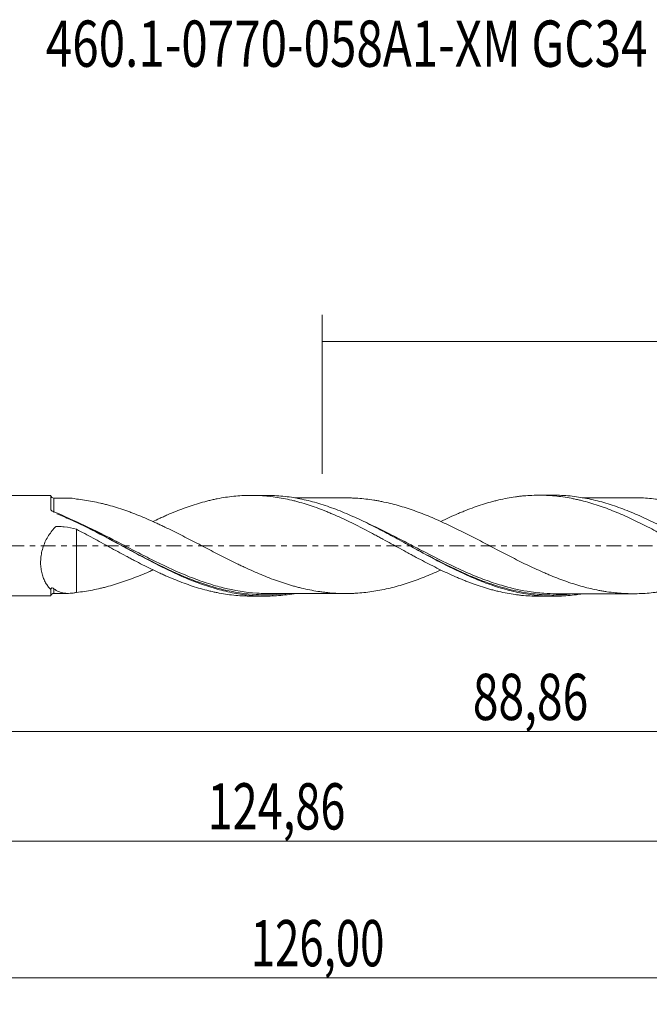
# Model space of a CAD drawing. Units: millimetres. Extents: x -51 to 107, y -35 to 40.
# Drawn here: x 4 to 52, y -35 to 40 of the extents above; entities that cross this region are included whole.
import ezdxf

# ---------------------------------------------------------------- set-up
doc = ezdxf.new("R2010")
doc.units = ezdxf.units.MM
doc.linetypes.add('CENTER', pattern=[47.5, 22, -8.5, 8.5, -8.5])
for name, color, linetype in [('1', 4, 'CONTINUOUS'), ('SK2', 7, 'CONTINUOUS'), ('SK4', 2, 'CENTER'), ('SK6', 5, 'CONTINUOUS')]:
    doc.layers.add(name, color=color, linetype=linetype)
doc.styles.add('iso_b_vert', font='simplex.shx')
doc.dimstyles.get("Standard").update_dxf_attribs({"dimtxt": 0.18, "dimasz": 0.18, "dimexe": 0.18, "dimexo": 0.0625, "dimgap": 0.09, "dimtad": 1, "dimzin": 0, "dimdsep": 52, "dimtxsty": 'Standard', "dimcen": 0.09, "dimadec": 0, "dimazin": 0, "dimtfac": 1, "dimtdec": 4, "dimtofl": 0, "dimtmove": 0, "dimatfit": 3, "dimfxl": 1, "dimtolj": 1, "dimtzin": 0, "dimarcsym": 0})

# ---------------------------------------------------------------- blocks, each defined once
blk = doc.blocks.new('DimnDraft3D1')
at = {"layer": 'SK2', "lineweight": 13}
for p, q in [((0, -1.5875), (0, -16.063398)), ((88.8626, -5.4375), (88.8626, -16.063398)), ((0, -14.063398), (88.8626, -14.063398))]:
    blk.add_line(p, q, dxfattribs=at)
for points in [[(0, -14.063398), (3.499998, -13.602615), (3.500002, -14.524182), (0, -14.063398)], [(88.8626, -14.063398), (85.362602, -14.524182), (85.362598, -13.602615), (88.8626, -14.063398)]]:
    blk.add_solid(points, dxfattribs=at)
at = {"layer": 'SK2', "lineweight": 13, "insert": (38.663975, -13.188398), "char_height": 3.5, "attachment_point": 7, "line_spacing_factor": 1.084337, "style": 'iso_b_vert'}
blk.add_mtext('\\W0.7317;88,86', dxfattribs=at)
blk = doc.blocks.new('DimnDraft3D2')
at = {"layer": 'SK2', "lineweight": 13}
for p, q in [((90, -1.5875), (90, -34.692985)), ((-36, -5.5875), (-36, -34.692985)), ((-36, -32.692985), (90, -32.692985))]:
    blk.add_line(p, q, dxfattribs=at)
for points in [[(-36, -32.692985), (-32.500002, -32.232202), (-32.499998, -33.153769), (-36, -32.692985)], [(90, -32.692985), (86.500002, -33.153769), (86.499998, -32.232202), (90, -32.692985)]]:
    blk.add_solid(points, dxfattribs=at)
at = {"layer": 'SK2', "lineweight": 13, "insert": (21.884821, -31.817985), "char_height": 3.5, "attachment_point": 7, "line_spacing_factor": 1.084337, "style": 'iso_b_vert'}
blk.add_mtext('\\W0.6930;126,00', dxfattribs=at)
blk = doc.blocks.new('DimnDraft3D3')
at = {"layer": 'SK2', "lineweight": 13}
for p, q in [((27.27, 5.4375), (27.27, 17.459119)), ((90, 1.5875), (90, 17.459119)), ((27.27, 15.459119), (90, 15.459119))]:
    blk.add_line(p, q, dxfattribs=at)
for points in [[(27.27, 15.459119), (30.769998, 15.919903), (30.770002, 14.998335), (27.27, 15.459119)], [(90, 15.459119), (86.500002, 14.998335), (86.499998, 15.919903), (90, 15.459119)]]:
    blk.add_solid(points, dxfattribs=at)
at = {"layer": 'SK2', "lineweight": 13, "insert": (54.186316, 16.334119), "char_height": 3.5, "attachment_point": 7, "line_spacing_factor": 1.084337, "style": 'iso_b_vert'}
blk.add_mtext('\\W0.7317;62,73', dxfattribs=at)
blk = doc.blocks.new('DimnDraft3D5')
at = {"layer": 'SK2', "lineweight": 13}
for p, q in [((-36, -5.5875), (-36, -24.343428)), ((88.8626, -5.4375), (88.8626, -24.343428)), ((-36, -22.343428), (88.8626, -22.343428))]:
    blk.add_line(p, q, dxfattribs=at)
for points in [[(-36, -22.343428), (-32.500002, -21.882645), (-32.499998, -22.804212), (-36, -22.343428)], [(88.8626, -22.343428), (85.362602, -22.804212), (85.362598, -21.882645), (88.8626, -22.343428)]]:
    blk.add_solid(points, dxfattribs=at)
at = {"layer": 'SK2', "lineweight": 13, "insert": (18.619987, -21.468428), "char_height": 3.5, "attachment_point": 7, "line_spacing_factor": 1.084337, "style": 'iso_b_vert'}
blk.add_mtext('\\W0.7145;124,86', dxfattribs=at)

msp = doc.modelspace()

# ---------------------------------------------------------------- linework, layer by layer
at = {"layer": '1', "lineweight": 18}
for p, q in [((6.7607, 3.7988), (0.1001, 3.7946)), ((23.02, 3.8089), (21.8957, 3.8082)), ((44.7702, 3.8225), (43.6523, 3.8218)), ((0.1001, -3.7946), (6.7607, -3.7988)), ((21.8957, -3.8082), (23.0204, -3.8089)), ((43.6523, -3.8218), (44.7698, -3.8225))]:
    msp.add_line(p, q, dxfattribs=at)
for centre, start_param, end_param in [((7.004, 3.8561), -2.9071255, -1.5635135), ((7.004, -3.8561), 1.5785237, 2.9069886)]:
    msp.add_ellipse(centre, major_axis=(0.25, 0), ratio=0.999999, start_param=start_param, end_param=end_param, dxfattribs=at)
for points, knots in [([(6.7607, 2.7468), (6.7607, 2.8877), (6.7607, 3.0172), (6.7607, 3.2463), (6.7607, 3.3468), (6.7607, 3.4765), (6.7607, 3.5162), (6.7607, 3.5884), (6.7607, 3.6208), (6.7607, 3.7054), (6.7607, 3.7458), (6.7607, 3.7827), (6.7607, 3.791), (6.7607, 3.7976), (6.7607, 3.7987), (6.7607, 3.7987)], [0, 0, 0, 0, 0.2100082, 0.2100082, 0.4200163, 0.4200163, 0.5250204, 0.5250204, 0.6300245, 0.6300245, 0.8400327, 0.8400327, 0.9450368, 0.9450368, 1, 1, 1, 1]), ([(14.5006, 1.831), (14.6569, 1.9059), (14.8127, 1.9796), (15.0717, 2.101), (15.1752, 2.1491), (15.3827, 2.243), (15.4865, 2.2889), (15.7981, 2.4239), (16.0062, 2.5102), (16.422, 2.6764), (16.63, 2.7562), (17.0456, 2.9092), (17.2528, 2.9831), (17.6696, 3.1208), (17.8791, 3.185), (18.2993, 3.305), (18.5105, 3.3609), (18.8254, 3.4375), (18.9301, 3.4619), (19.139, 3.5085), (19.243, 3.5308), (19.555, 3.5934), (19.7632, 3.6298), (20.3878, 3.7237), (20.8037, 3.7665), (21.3213, 3.7951), (21.4246, 3.7995), (21.6318, 3.8058), (21.7356, 3.8076), (22.0476, 3.8091), (22.2563, 3.805), (22.6744, 3.7866), (22.8839, 3.7722), (23.3036, 3.7328), (23.5133, 3.7074), (24.1412, 3.6171), (24.5593, 3.5383), (25.0791, 3.4161), (25.183, 3.3905), (25.3903, 3.3367), (25.4937, 3.3084), (25.8039, 3.2204), (26.0113, 3.1579), (26.6347, 2.9588), (27.0517, 2.8104), (27.5728, 2.6022), (27.6768, 2.5592), (27.8858, 2.472), (27.9906, 2.4276), (28.3058, 2.2924), (28.5168, 2.1995), (28.9373, 2.0079), (29.1473, 1.9093), (29.5665, 1.706), (29.7751, 1.6001), (30.4036, 1.2798), (30.8263, 1.061), (31.3513, 0.7799), (31.4562, 0.7233), (31.6657, 0.6092), (31.7701, 0.5514), (32.0835, 0.3778), (32.2932, 0.2626), (32.7135, 0.0327), (32.9243, -0.0825), (33.3451, -0.3127), (33.5547, -0.4273), (33.8674, -0.5995), (33.9712, -0.6572), (34.1791, -0.7709), (34.2831, -0.8271), (34.5952, -0.9943), (34.8033, -1.1036), (35.219, -1.3194), (35.4267, -1.4257), (35.8415, -1.6354), (36.0479, -1.7398), (36.6702, -2.0425), (37.0881, -2.2313), (37.6122, -2.4548), (37.7171, -2.4989), (37.9271, -2.5857), (38.0319, -2.6286), (38.3456, -2.7542), (38.5546, -2.833), (39.1812, -3.0561), (39.5977, -3.1877), (40.1153, -3.3324), (40.2184, -3.3605), (40.4253, -3.4139), (40.5288, -3.4394), (40.8399, -3.5119), (41.0478, -3.5553), (41.464, -3.6328), (41.6723, -3.6668), (41.985, -3.7107), (42.0893, -3.7242), (42.2977, -3.7487), (42.4019, -3.7597), (42.7159, -3.7885), (42.9268, -3.8024), (43.3113, -3.8182), (43.4854, -3.8218), (43.6592, -3.8218)], [0, 0, 0, 0, 0.0160585, 0.0160585, 0.0267927, 0.0267927, 0.037527, 0.037527, 0.0589954, 0.0589954, 0.0804638, 0.0804638, 0.1019323, 0.1019323, 0.1234007, 0.1234007, 0.1448691, 0.1448691, 0.1556034, 0.1556034, 0.1663376, 0.1663376, 0.187806, 0.187806, 0.2307429, 0.2307429, 0.2414771, 0.2414771, 0.2522113, 0.2522113, 0.2736798, 0.2736798, 0.2951482, 0.2951482, 0.3166167, 0.3166167, 0.3595535, 0.3595535, 0.3702877, 0.3702877, 0.381022, 0.381022, 0.4024904, 0.4024904, 0.4454273, 0.4454273, 0.4561615, 0.4561615, 0.4668957, 0.4668957, 0.4883642, 0.4883642, 0.5098326, 0.5098326, 0.531301, 0.531301, 0.5742379, 0.5742379, 0.5849721, 0.5849721, 0.5957063, 0.5957063, 0.6171748, 0.6171748, 0.6386432, 0.6386432, 0.6601117, 0.6601117, 0.6708459, 0.6708459, 0.6815801, 0.6815801, 0.7030485, 0.7030485, 0.724517, 0.724517, 0.7459854, 0.7459854, 0.7889223, 0.7889223, 0.7996565, 0.7996565, 0.8103907, 0.8103907, 0.8318592, 0.8318592, 0.874796, 0.874796, 0.8855303, 0.8855303, 0.8962645, 0.8962645, 0.9177329, 0.9177329, 0.9392014, 0.9392014, 0.9499356, 0.9499356, 0.9606698, 0.9606698, 0.9821382, 0.9821382, 1, 1, 1, 1]), ([(46.9487, -3.6361), (46.7968, -3.662), (46.6449, -3.6852), (46.2801, -3.7346), (46.0672, -3.7582), (45.6406, -3.7947), (45.4271, -3.8075), (44.365, -3.8445), (43.5251, -3.7875), (42.2607, -3.5794), (41.8384, -3.4897), (41.2015, -3.3255), (40.9883, -3.2657), (40.5614, -3.137), (40.3484, -3.0682), (39.7097, -2.8492), (39.2844, -2.6865), (38.6451, -2.4203), (38.4315, -2.3278), (38.0049, -2.1368), (37.7919, -2.0383), (37.1533, -1.7345), (36.728, -1.5213), (36.0881, -1.1894), (35.8744, -1.0767), (35.4481, -0.8493), (35.2352, -0.7343), (34.5966, -0.3869), (34.1711, -0.1519), (33.3171, 0.3186), (32.8911, 0.5528), (32.0397, 1.0119), (31.6135, 1.2372), (30.7595, 1.6718), (30.3339, 1.8801), (29.6953, 2.175), (29.4823, 2.2703), (29.0559, 2.4545), (28.8421, 2.5434), (28.202, 2.7983), (27.7766, 2.9528), (27.1377, 3.1585), (26.9247, 3.2227), (26.4978, 3.3419), (26.2841, 3.3969), (25.6445, 3.5467), (25.219, 3.6267), (24.3668, 3.7449), (23.9391, 3.7832), (23.3509, 3.8058), (23.189, 3.8089), (23.0272, 3.8089)], [0, 0, 0, 0, 0.0190534, 0.0190534, 0.0457385, 0.0457385, 0.0724237, 0.0724237, 0.1791644, 0.1791644, 0.2325347, 0.2325347, 0.2592199, 0.2592199, 0.2859051, 0.2859051, 0.3392754, 0.3392754, 0.3659606, 0.3659606, 0.3926458, 0.3926458, 0.4460161, 0.4460161, 0.4727013, 0.4727013, 0.4993865, 0.4993865, 0.5527568, 0.5527568, 0.6061272, 0.6061272, 0.6594975, 0.6594975, 0.7128679, 0.7128679, 0.739553, 0.739553, 0.7662382, 0.7662382, 0.8196086, 0.8196086, 0.8462937, 0.8462937, 0.8729789, 0.8729789, 0.9263493, 0.9263493, 0.9797196, 0.9797196, 1, 1, 1, 1]), ([(36.2504, 1.8383), (36.252, 1.8391), (36.2537, 1.8399), (36.6702, 2.0425), (37.0881, 2.2313), (37.6122, 2.4548), (37.7171, 2.4989), (37.9271, 2.5857), (38.0319, 2.6286), (38.3456, 2.7542), (38.5546, 2.833), (39.1812, 3.0561), (39.5977, 3.1877), (40.1153, 3.3324), (40.2184, 3.3605), (40.4253, 3.4139), (40.5288, 3.4394), (40.8399, 3.5119), (41.0478, 3.5553), (41.464, 3.6328), (41.6723, 3.6668), (41.985, 3.7107), (42.0893, 3.7242), (42.2977, 3.7487), (42.4019, 3.7597), (42.7159, 3.7885), (42.9268, 3.8024), (43.3465, 3.8197), (43.5558, 3.8231), (43.973, 3.8197), (44.1808, 3.8128), (44.5947, 3.7884), (44.802, 3.7711), (45.4248, 3.7047), (45.8406, 3.641), (46.3594, 3.5355), (46.4629, 3.5129), (46.6705, 3.4656), (46.7746, 3.4408), (47.0875, 3.3631), (47.2972, 3.3071), (47.7177, 3.1855), (47.9283, 3.1201), (48.2422, 3.0157), (48.3466, 2.9798), (48.5547, 2.9057), (48.6584, 2.8673), (49.1778, 2.6728), (49.594, 2.5055), (50.2164, 2.2338), (50.4237, 2.1399), (50.8368, 1.9437), (51.0441, 1.8437), (51.6684, 1.538), (52.087, 1.326), (52.6116, 1.0469), (52.7162, 0.9901), (52.9253, 0.8767), (53.0297, 0.82), (53.3431, 0.65), (53.5519, 0.5369), (53.9687, 0.3097), (54.1766, 0.1957), (54.4878, 0.0239), (54.5914, -0.0336), (54.7982, -0.149), (54.9013, -0.2072), (55.4182, -0.4951), (55.8341, -0.7196), (56.4588, -1.0529), (56.6674, -1.163), (57.0837, -1.3839), (57.2932, -1.4921), (57.9238, -1.8082), (58.3424, -2.007), (58.9653, -2.2908), (59.1717, -2.3836), (59.5861, -2.5595), (59.7937, -2.6433), (60.2089, -2.8039), (60.4165, -2.8806), (60.7278, -2.9903), (60.8316, -3.026), (61.039, -3.0957), (61.1425, -3.1299), (61.4539, -3.2285), (61.6626, -3.2894), (62.0816, -3.402), (62.2922, -3.454), (62.7125, -3.5485), (62.9224, -3.591), (63.3398, -3.6669), (63.5486, -3.6996), (63.9678, -3.7543), (64.1778, -3.7764), (64.5979, -3.8105), (64.8085, -3.8224), (65.1481, -3.8332), (65.2775, -3.8353), (65.407, -3.8354)], [0, 0, 0, 0, 0.0001716, 0.0001716, 0.0430644, 0.0430644, 0.0537876, 0.0537876, 0.0645108, 0.0645108, 0.0859572, 0.0859572, 0.12885, 0.12885, 0.1395731, 0.1395731, 0.1502963, 0.1502963, 0.1717427, 0.1717427, 0.1931891, 0.1931891, 0.2039123, 0.2039123, 0.2146355, 0.2146355, 0.2360819, 0.2360819, 0.2575283, 0.2575283, 0.2789747, 0.2789747, 0.3004211, 0.3004211, 0.3433139, 0.3433139, 0.3540371, 0.3540371, 0.3647603, 0.3647603, 0.3862067, 0.3862067, 0.4076531, 0.4076531, 0.4183763, 0.4183763, 0.4290995, 0.4290995, 0.4719923, 0.4719923, 0.4934387, 0.4934387, 0.514885, 0.514885, 0.5577778, 0.5577778, 0.568501, 0.568501, 0.5792242, 0.5792242, 0.6006706, 0.6006706, 0.622117, 0.622117, 0.6328402, 0.6328402, 0.6435634, 0.6435634, 0.6864562, 0.6864562, 0.7079026, 0.7079026, 0.729349, 0.729349, 0.7722418, 0.7722418, 0.7936882, 0.7936882, 0.8151346, 0.8151346, 0.836581, 0.836581, 0.8473042, 0.8473042, 0.8580274, 0.8580274, 0.8794738, 0.8794738, 0.9009201, 0.9009201, 0.9223665, 0.9223665, 0.9438129, 0.9438129, 0.9652593, 0.9652593, 0.9867057, 0.9867057, 1, 1, 1, 1]), ([(68.6983, -3.6491), (68.5351, -3.677), (68.3718, -3.7019), (67.9959, -3.7519), (67.7831, -3.775), (67.3569, -3.8104), (67.1435, -3.8228), (66.5049, -3.8433), (66.0802, -3.8353), (65.2291, -3.776), (64.8021, -3.7245), (63.9509, -3.5803), (63.5262, -3.4877), (62.8875, -3.3197), (62.6741, -3.2588), (62.2478, -3.1279), (62.035, -3.058), (61.3969, -2.8359), (60.9719, -2.6711), (60.3328, -2.4021), (60.1192, -2.3087), (59.6932, -2.116), (59.4805, -2.0166), (58.8424, -1.7105), (58.4173, -1.4958), (57.5643, -1.0504), (57.1384, -0.8209), (56.2877, -0.3558), (55.8622, -0.1198), (55.0087, 0.352), (54.5835, 0.5863), (53.9454, 0.9309), (53.7326, 1.0446), (53.3066, 1.2691), (53.0931, 1.38), (52.4535, 1.7055), (52.0284, 1.9135), (51.3901, 2.2076), (51.1772, 2.3027), (50.7508, 2.4864), (50.5373, 2.5749), (49.8981, 2.8286), (49.473, 2.9821), (48.6216, 3.2542), (48.1943, 3.3728), (47.3425, 3.5698), (46.9174, 3.6484), (46.0655, 3.7636), (45.6382, 3.8002), (45.0605, 3.8203), (44.9086, 3.8228), (44.7566, 3.8225)], [0, 0, 0, 0, 0.0204897, 0.0204897, 0.0471692, 0.0471692, 0.0738487, 0.0738487, 0.1272077, 0.1272077, 0.1805666, 0.1805666, 0.2339256, 0.2339256, 0.2606051, 0.2606051, 0.2872846, 0.2872846, 0.3406435, 0.3406435, 0.367323, 0.367323, 0.3940025, 0.3940025, 0.4473614, 0.4473614, 0.5007204, 0.5007204, 0.5540794, 0.5540794, 0.6074383, 0.6074383, 0.6341178, 0.6341178, 0.6607973, 0.6607973, 0.7141562, 0.7141562, 0.7408357, 0.7408357, 0.7675152, 0.7675152, 0.8208742, 0.8208742, 0.8742331, 0.8742331, 0.9275921, 0.9275921, 0.9809511, 0.9809511, 1, 1, 1, 1]), ([(8.0934, 3.6064), (8.0617, 3.6064), (7.8443, 3.6064), (7.4811, 3.6061), (7.1496, 3.6062), (7.0039, 3.6062)], [0, 0, 0, 0, 0.0871933, 0.5987644, 1, 1, 1, 1]), ([(36.224, -1.8443), (36.1648, -1.8708), (36.1056, -1.8972), (35.8421, -2.0135), (35.6386, -2.1025), (35.0295, -2.3573), (34.6249, -2.5145), (34.1202, -2.6928), (34.0193, -2.7276), (33.8177, -2.7954), (33.7172, -2.8289), (33.4155, -2.9263), (33.2143, -2.9874), (32.8115, -3.1011), (32.6099, -3.154), (32.2061, -3.2523), (32.0037, -3.2976), (31.5984, -3.3794), (31.3962, -3.4166), (30.9894, -3.4817), (30.7849, -3.5099), (30.3778, -3.5557), (30.1748, -3.5735), (29.8707, -3.5941), (29.7694, -3.5999), (29.5671, -3.6094), (29.4664, -3.6131), (28.9625, -3.6258), (28.5597, -3.6181), (27.9553, -3.5763), (27.7535, -3.5574), (27.4511, -3.5232), (27.3506, -3.5106), (27.1489, -3.4832), (27.048, -3.4684), (26.7449, -3.4207), (26.5422, -3.3846), (26.1359, -3.3037), (25.9319, -3.2592), (25.6254, -3.1857), (25.5232, -3.1602), (25.3197, -3.1062), (25.2181, -3.0781), (24.9131, -2.9917), (24.7096, -2.9307), (24.3027, -2.8008), (24.0992, -2.7318), (23.6915, -2.5879), (23.4871, -2.5134), (23.0795, -2.3546), (22.8763, -2.2719), (22.4705, -2.1025), (22.2679, -2.0158), (21.8634, -1.8374), (21.6615, -1.7459), (21.3588, -1.6058), (21.258, -1.5586), (21.0569, -1.4625), (20.9563, -1.414), (20.6546, -1.2675), (20.4533, -1.1681), (20.0503, -0.9669), (19.8486, -0.8653), (19.4444, -0.66), (19.2418, -0.5564), (18.8371, -0.345), (18.6341, -0.2389), (18.2267, -0.0262), (18.0223, 0.0805), (17.6155, 0.2921), (17.4125, 0.397), (17.0074, 0.6054), (16.806, 0.7102), (16.4029, 0.9159), (16.2014, 1.0173), (15.7986, 1.2169), (15.5972, 1.315), (15.2948, 1.4593), (15.194, 1.507), (14.9922, 1.6014), (14.8916, 1.6487), (14.388, 1.8821), (13.9835, 2.0596), (13.3731, 2.3096), (13.1685, 2.3903), (12.8625, 2.5057), (12.761, 2.5437), (12.558, 2.618), (12.4565, 2.6542), (11.9494, 2.8307), (11.5446, 2.9573), (11.0388, 3.0954), (10.9376, 3.122), (10.7354, 3.1733), (10.6347, 3.1982), (10.3319, 3.2695), (10.1299, 3.3129), (9.5229, 3.4302), (9.116, 3.4903), (8.7064, 3.5326)], [0, 0, 0, 0, 0.0064033, 0.0064033, 0.0284833, 0.0284833, 0.0726431, 0.0726431, 0.0836831, 0.0836831, 0.094723, 0.094723, 0.116803, 0.116803, 0.1388829, 0.1388829, 0.1609628, 0.1609628, 0.1830427, 0.1830427, 0.2051227, 0.2051227, 0.2272026, 0.2272026, 0.2382426, 0.2382426, 0.2492825, 0.2492825, 0.2934424, 0.2934424, 0.3155223, 0.3155223, 0.3265623, 0.3265623, 0.3376022, 0.3376022, 0.3596821, 0.3596821, 0.3817621, 0.3817621, 0.392802, 0.392802, 0.403842, 0.403842, 0.4259219, 0.4259219, 0.4480019, 0.4480019, 0.4700818, 0.4700818, 0.4921617, 0.4921617, 0.5142416, 0.5142416, 0.5363216, 0.5363216, 0.5473615, 0.5473615, 0.5584015, 0.5584015, 0.5804814, 0.5804814, 0.6025613, 0.6025613, 0.6246413, 0.6246413, 0.6467212, 0.6467212, 0.6688011, 0.6688011, 0.690881, 0.690881, 0.712961, 0.712961, 0.7350409, 0.7350409, 0.7571208, 0.7571208, 0.7681608, 0.7681608, 0.7792007, 0.7792007, 0.8233606, 0.8233606, 0.8454405, 0.8454405, 0.8564805, 0.8564805, 0.8675204, 0.8675204, 0.9116803, 0.9116803, 0.9227203, 0.9227203, 0.9337602, 0.9337602, 0.9558401, 0.9558401, 1, 1, 1, 1]), ([(29.0515, 3.6198), (28.949, 3.62), (28.6918, 3.6202), (28.2537, 3.6208), (27.7097, 3.6185), (27.1278, 3.6185), (26.5749, 3.6182), (26.0937, 3.6182), (25.7194, 3.6183), (25.4278, 3.618), (25.273, 3.6178), (25.2039, 3.6177)], [0, 0, 0, 0, 0.0799372, 0.2005216, 0.3415963, 0.504077, 0.6542405, 0.7726778, 0.8793007, 0.9460821, 1, 1, 1, 1]), ([(29.0201, 3.6198), (29.1315, 3.6199), (29.243, 3.6186), (29.4562, 3.6135), (29.5578, 3.6098), (29.7617, 3.6004), (29.8637, 3.5946), (30.1695, 3.574), (30.3732, 3.5561), (30.7805, 3.5104), (30.9843, 3.4825), (31.29, 3.4337), (31.3919, 3.4163), (31.5957, 3.3792), (31.6977, 3.3594), (32.0037, 3.2976), (32.2071, 3.252), (32.6129, 3.1532), (32.8152, 3.1001), (33.2192, 2.986), (33.4207, 2.9247), (33.7226, 2.8271), (33.8231, 2.7936), (34.0248, 2.7257), (34.1256, 2.6909), (34.6296, 2.5127), (35.0329, 2.3559), (35.6388, 2.1024), (35.8408, 2.0141), (36.2473, 1.8346), (36.4511, 1.7424), (36.8597, 1.5525), (37.0633, 1.4556), (37.4692, 1.2584), (37.6715, 1.158), (38.0751, 0.9544), (38.2771, 0.8526), (38.6806, 0.6468), (38.882, 0.5429), (39.2847, 0.3337), (39.486, 0.2285), (39.8884, 0.0168), (40.0895, -0.0897), (40.6953, -0.4055), (41.1007, -0.6153), (41.7111, -0.9278), (41.9153, -1.0315), (42.3223, -1.2356), (42.5264, -1.3344), (43.1374, -1.6283), (43.5444, -1.816), (44.0533, -2.0407), (44.1551, -2.0852), (44.3589, -2.1725), (44.4611, -2.2147), (44.7666, -2.3395), (44.9697, -2.4195), (45.3748, -2.5738), (45.5769, -2.6478), (45.9802, -2.7881), (46.1812, -2.8554), (46.5837, -2.9816), (46.7854, -3.0406), (47.1884, -3.1504), (47.3898, -3.2016), (47.7929, -3.2965), (47.9946, -3.3401), (48.2975, -3.3986), (48.3983, -3.4171), (48.601, -3.4516), (48.7026, -3.4678), (49.0075, -3.5133), (49.2115, -3.5396), (49.6194, -3.5818), (49.8226, -3.5981), (50.1265, -3.6161), (50.2276, -3.6209), (50.4295, -3.6283), (50.5303, -3.6308), (50.8333, -3.6346), (51.0352, -3.6324), (51.4382, -3.6192), (51.6394, -3.6085), (52.0418, -3.5768), (52.2429, -3.5561), (52.5445, -3.5186), (52.6449, -3.505), (52.8466, -3.476), (52.9476, -3.4603), (53.2506, -3.4098), (53.4529, -3.3713), (53.8584, -3.2861), (54.0614, -3.2395), (54.4687, -3.1364), (54.6723, -3.0797), (55.0801, -2.9613), (55.2838, -2.8986), (55.6908, -2.765), (55.8943, -2.6942), (56.3012, -2.5462), (56.5046, -2.4686), (56.9118, -2.3061), (57.1163, -2.2226), (57.5232, -2.0505), (57.7259, -1.9619), (57.9477, -1.8622), (57.9671, -1.8534), (57.9865, -1.8446)], [0, 0, 0, 0, 0.0114622, 0.0114622, 0.0219571, 0.0219571, 0.032452, 0.032452, 0.0534419, 0.0534419, 0.0744317, 0.0744317, 0.0849266, 0.0849266, 0.0954216, 0.0954216, 0.1164114, 0.1164114, 0.1374013, 0.1374013, 0.1583911, 0.1583911, 0.168886, 0.168886, 0.1793809, 0.1793809, 0.2213606, 0.2213606, 0.2423505, 0.2423505, 0.2633403, 0.2633403, 0.2843302, 0.2843302, 0.30532, 0.30532, 0.3263099, 0.3263099, 0.3472997, 0.3472997, 0.3682896, 0.3682896, 0.3892794, 0.3892794, 0.4312591, 0.4312591, 0.452249, 0.452249, 0.4732388, 0.4732388, 0.5152185, 0.5152185, 0.5257134, 0.5257134, 0.5362083, 0.5362083, 0.5571982, 0.5571982, 0.578188, 0.578188, 0.5991779, 0.5991779, 0.6201677, 0.6201677, 0.6411576, 0.6411576, 0.6621474, 0.6621474, 0.6726423, 0.6726423, 0.6831373, 0.6831373, 0.7041271, 0.7041271, 0.725117, 0.725117, 0.7356119, 0.7356119, 0.7461068, 0.7461068, 0.7670967, 0.7670967, 0.7880865, 0.7880865, 0.8090764, 0.8090764, 0.8195713, 0.8195713, 0.8300662, 0.8300662, 0.851056, 0.851056, 0.8720459, 0.8720459, 0.8930357, 0.8930357, 0.9140256, 0.9140256, 0.9350154, 0.9350154, 0.9560053, 0.9560053, 0.9769951, 0.9769951, 0.997985, 0.997985, 1, 1, 1, 1]), ([(50.7973, 3.6331), (50.787, 3.6331), (50.6429, 3.6331), (50.3654, 3.6329), (49.9432, 3.6324), (49.4481, 3.6328), (48.8901, 3.632), (48.3297, 3.6319), (47.8369, 3.6317), (47.4549, 3.6313), (47.1579, 3.6312), (47, 3.6312), (46.9275, 3.6312)], [0, 0, 0, 0, 0.0079853, 0.1116808, 0.2151171, 0.3353277, 0.4955123, 0.6477034, 0.7697407, 0.8775897, 0.9438148, 1, 1, 1, 1]), ([(79.7452, -1.8443), (79.5606, -1.9288), (79.376, -2.0112), (78.7893, -2.265), (78.3871, -2.4276), (77.8832, -2.615), (77.7823, -2.6516), (77.5811, -2.7238), (77.4803, -2.759), (77.1777, -2.8618), (76.9754, -2.927), (76.5695, -3.0497), (76.3657, -3.1071), (75.9575, -3.2137), (75.7534, -3.2631), (75.3472, -3.354), (75.1441, -3.3946), (74.7375, -3.4667), (74.5341, -3.4987), (74.1268, -3.5534), (73.9227, -3.5762), (73.5143, -3.6126), (73.3116, -3.6264), (72.7038, -3.6527), (72.3004, -3.6489), (71.7964, -3.6244), (71.6956, -3.6184), (71.4941, -3.6042), (71.3937, -3.5959), (71.0923, -3.5676), (70.8913, -3.5442), (70.4886, -3.4886), (70.2871, -3.4557), (69.8833, -3.3806), (69.6809, -3.3393), (69.2754, -3.2488), (69.073, -3.1982), (68.6658, -3.0891), (68.4616, -3.0306), (68.0551, -2.9069), (67.8524, -2.8413), (67.549, -2.7374), (67.4479, -2.702), (67.246, -2.6296), (67.1454, -2.5922), (66.8435, -2.4783), (66.6422, -2.3997), (66.2398, -2.2355), (66.0385, -2.1508), (65.6357, -1.9769), (65.4339, -1.888), (65.1314, -1.7492), (65.0309, -1.7017), (64.8292, -1.6064), (64.7282, -1.5583), (64.4249, -1.4128), (64.2222, -1.3142), (63.8153, -1.1125), (63.6109, -1.0096), (63.3047, -0.8545), (63.2026, -0.8028), (62.9991, -0.6975), (62.8976, -0.6445), (62.5927, -0.4853), (62.3894, -0.3787), (61.9824, -0.1655), (61.7788, -0.0586), (61.371, 0.1551), (61.1661, 0.2613), (60.5558, 0.583), (60.151, 0.7928), (59.545, 1.0984), (59.3431, 1.1987), (59.0407, 1.3464), (58.9399, 1.3952), (58.7389, 1.4929), (58.6383, 1.5412), (58.3366, 1.6845), (58.1352, 1.7778), (57.732, 1.9592), (57.5301, 2.0475), (57.1255, 2.2188), (56.9226, 2.3017), (56.5172, 2.4637), (56.3137, 2.5415), (55.9055, 2.6903), (55.7019, 2.7612), (55.2957, 2.8948), (55.0931, 2.9574), (54.6885, 3.0752), (54.4873, 3.1313), (54.0845, 3.234), (53.8832, 3.2805), (53.4803, 3.3659), (53.2789, 3.4046), (52.9764, 3.4557), (52.8755, 3.4716), (52.6736, 3.501), (52.5729, 3.5148), (52.2705, 3.5531), (52.0684, 3.5743), (51.663, 3.607), (51.4598, 3.6182), (51.1, 3.6304), (50.9438, 3.6332), (50.7877, 3.6331)], [0, 0, 0, 0, 0.0192525, 0.0192525, 0.061197, 0.061197, 0.0716831, 0.0716831, 0.0821692, 0.0821692, 0.1031415, 0.1031415, 0.1241137, 0.1241137, 0.145086, 0.145086, 0.1660582, 0.1660582, 0.1870305, 0.1870305, 0.2080027, 0.2080027, 0.228975, 0.228975, 0.2709195, 0.2709195, 0.2814056, 0.2814056, 0.2918917, 0.2918917, 0.312864, 0.312864, 0.3338362, 0.3338362, 0.3548085, 0.3548085, 0.3757807, 0.3757807, 0.396753, 0.396753, 0.4177252, 0.4177252, 0.4282113, 0.4282113, 0.4386975, 0.4386975, 0.4596697, 0.4596697, 0.480642, 0.480642, 0.5016142, 0.5016142, 0.5121003, 0.5121003, 0.5225865, 0.5225865, 0.5435587, 0.5435587, 0.5645309, 0.5645309, 0.5750171, 0.5750171, 0.5855032, 0.5855032, 0.6064754, 0.6064754, 0.6274477, 0.6274477, 0.6484199, 0.6484199, 0.6903644, 0.6903644, 0.7113367, 0.7113367, 0.7218228, 0.7218228, 0.7323089, 0.7323089, 0.7532812, 0.7532812, 0.7742534, 0.7742534, 0.7952257, 0.7952257, 0.8161979, 0.8161979, 0.8371702, 0.8371702, 0.8581424, 0.8581424, 0.8791147, 0.8791147, 0.9000869, 0.9000869, 0.9210592, 0.9210592, 0.9315453, 0.9315453, 0.9420314, 0.9420314, 0.9630037, 0.9630037, 0.9839759, 0.9839759, 1, 1, 1, 1]), ([(25.1625, -3.6293), (25.0386, -3.65), (24.9145, -3.6689), (24.5772, -3.7157), (24.3634, -3.7401), (23.9366, -3.7779), (23.7235, -3.7915), (23.0845, -3.816), (22.6589, -3.8107), (22.0186, -3.7703), (21.8049, -3.7514), (21.3783, -3.7031), (21.1652, -3.6736), (20.5263, -3.5699), (20.1006, -3.4801), (19.246, -3.2612), (18.8198, -3.1328), (17.9679, -2.8422), (17.5415, -2.6797), (16.687, -2.3256), (16.2612, -2.1349), (15.6221, -1.8322), (15.4091, -1.7286), (14.9824, -1.5163), (14.7686, -1.4075), (14.1283, -1.0766), (13.7025, -0.8495), (13.0631, -0.5032), (12.8499, -0.3867), (12.4229, -0.1525), (12.2091, -0.0348), (11.5692, 0.3167), (11.1435, 0.5498), (10.2906, 1.0077), (9.8625, 1.2332), (8.5848, 1.8815), (7.7382, 2.2775), (6.8837, 2.6169)], [0, 0, 0, 0, 0.0203624, 0.0203624, 0.0553495, 0.0553495, 0.0903365, 0.0903365, 0.1603106, 0.1603106, 0.1952977, 0.1952977, 0.2302848, 0.2302848, 0.3002589, 0.3002589, 0.370233, 0.370233, 0.4402071, 0.4402071, 0.5101812, 0.5101812, 0.5451683, 0.5451683, 0.5801553, 0.5801553, 0.6501294, 0.6501294, 0.6851165, 0.6851165, 0.7201035, 0.7201035, 0.7900777, 0.7900777, 0.8600518, 0.8600518, 1, 1, 1, 1]), ([(7.2172, 2.4206), (7.5598, 2.282), (7.9021, 2.1346), (8.4595, 1.8825), (8.6746, 1.7823), (9.103, 1.5778), (9.3167, 1.4735), (10.3831, 0.9428), (11.2308, 0.4906), (12.2982, -0.0817), (12.5121, -0.1966), (12.9412, -0.4259), (13.1561, -0.5401), (13.7977, -0.8782), (14.2228, -1.0986), (15.4953, -1.737), (16.3401, -2.1313), (17.4202, -2.5636), (17.6475, -2.6506), (17.8748, -2.7332)], [0, 0, 0, 0, 0.0958213, 0.0958213, 0.1558598, 0.1558598, 0.2158982, 0.2158982, 0.456052, 0.456052, 0.5160904, 0.5160904, 0.5761289, 0.5761289, 0.6962058, 0.6962058, 0.9363595, 0.9363595, 1, 1, 1, 1]), ([(6.7607, -3.3011), (6.7251, -3.2666), (6.6902, -3.2301), (6.6225, -3.1537), (6.5896, -3.1138), (6.4942, -2.9888), (6.4347, -2.8984), (6.3243, -2.7026), (6.2734, -2.597), (6.182, -2.3696), (6.1424, -2.25), (6.0764, -1.9987), (6.05, -1.8669), (6.0219, -1.6592), (6.0145, -1.5882), (6.0041, -1.4453), (6.0011, -1.3732), (5.9986, -1.155), (6.0058, -1.0069), (6.0397, -0.7055), (6.0668, -0.5512), (6.1397, -0.25), (6.1855, -0.1018), (6.2957, 0.19), (6.3605, 0.3341), (6.5043, 0.609), (6.5835, 0.7409), (6.7556, 0.9948), (6.8487, 1.1169), (6.9958, 1.2909), (7.0461, 1.3474), (7.1041, 1.4095), (7.1104, 1.4165), (7.1236, 1.43), (7.131, 1.4362), (7.1482, 1.4447), (7.1578, 1.4473), (7.1773, 1.4494), (7.1872, 1.4494), (7.2364, 1.451), (7.2759, 1.4518), (7.4729, 1.4531), (7.6304, 1.4461), (8.1004, 1.401), (8.4068, 1.34), (8.7064, 1.2472)], [0, 0, 0, 0, 0.03125, 0.03125, 0.0625, 0.0625, 0.125, 0.125, 0.1875, 0.1875, 0.25, 0.25, 0.3125, 0.3125, 0.34375, 0.34375, 0.375, 0.375, 0.4375, 0.4375, 0.5, 0.5, 0.5625, 0.5625, 0.625, 0.625, 0.6875, 0.6875, 0.75, 0.75, 0.78125, 0.78125, 0.7851563, 0.7851563, 0.7890625, 0.7890625, 0.7929688, 0.7929688, 0.796875, 0.796875, 0.8125, 0.8125, 0.875, 0.875, 1, 1, 1, 1]), ([(8.7064, 1.2472), (8.7064, 1.0494), (8.7064, 0.8369), (8.7064, 0.3163), (8.7064, 0.0012), (8.7064, -0.4172), (8.7064, -0.5021), (8.7064, -0.6098), (8.7064, -0.6315), (8.7064, -0.664), (8.7064, -0.6748), (8.7064, -0.6966), (8.7064, -0.7074), (8.7064, -0.7422), (8.7064, -0.7673), (8.7064, -0.8109), (8.7064, -0.826), (8.7064, -0.8557), (8.7064, -0.8705), (8.7064, -1.1234), (8.7064, -1.3639), (8.7064, -2.0911), (8.7064, -2.5848), (8.7064, -3.2338), (8.7064, -3.3829), (8.7064, -3.5326)], [0, 0, 0, 0, 0.1894496, 0.1894496, 0.4353284, 0.4353284, 0.4967982, 0.4967982, 0.5121656, 0.5121656, 0.5198493, 0.5198493, 0.527533, 0.527533, 0.5429004, 0.5429004, 0.5505842, 0.5505842, 0.5582679, 0.5582679, 0.6812073, 0.6812073, 0.9270862, 0.9270862, 1, 1, 1, 1]), ([(8.7064, 1.2472), (9.1251, 1.0245), (9.5441, 0.8026), (10.1705, 0.4663), (10.3789, 0.3535), (10.7942, 0.1254), (11.0007, 0.0093), (11.623, -0.3336), (12.04, -0.5581), (12.5615, -0.8377), (12.6658, -0.8936), (12.8745, -1.0053), (12.9786, -1.0615), (13.292, -1.2281), (13.5027, -1.337), (13.9236, -1.5495), (14.1334, -1.6533), (14.5518, -1.8562), (14.7604, -1.9551), (15.0717, -2.101), (15.1752, -2.1491), (15.3827, -2.243), (15.4865, -2.2889), (15.7981, -2.4239), (16.0062, -2.5102), (16.422, -2.6764), (16.63, -2.7562), (17.0456, -2.9092), (17.2528, -2.9831), (17.6696, -3.1208), (17.8791, -3.185), (18.2993, -3.305), (18.5105, -3.3609), (18.8254, -3.4375), (18.9301, -3.4619), (19.139, -3.5085), (19.243, -3.5308), (19.555, -3.5934), (19.7632, -3.6298), (20.3878, -3.7237), (20.8037, -3.7665), (21.3213, -3.7951), (21.4246, -3.7995), (21.6318, -3.8058), (21.7356, -3.8076), (21.8534, -3.8081), (21.8671, -3.8082), (21.8808, -3.8082)], [0, 0, 0, 0, 0.0949397, 0.0949397, 0.1424096, 0.1424096, 0.1898794, 0.1898794, 0.2848191, 0.2848191, 0.3085541, 0.3085541, 0.332289, 0.332289, 0.3797589, 0.3797589, 0.4272287, 0.4272287, 0.4746986, 0.4746986, 0.4984335, 0.4984335, 0.5221684, 0.5221684, 0.5696383, 0.5696383, 0.6171081, 0.6171081, 0.664578, 0.664578, 0.7120479, 0.7120479, 0.7595177, 0.7595177, 0.7832526, 0.7832526, 0.8069876, 0.8069876, 0.8544574, 0.8544574, 0.9493971, 0.9493971, 0.9731321, 0.9731321, 0.996867, 0.996867, 1, 1, 1, 1]), ([(33.901, -0.003), (34.292, -0.2132), (34.6814, -0.4226), (35.9173, -1.0778), (36.7628, -1.5121), (37.8337, -2.0073), (38.0486, -2.1039), (38.4761, -2.2897), (38.6891, -2.3793), (38.997, -2.5036), (39.0922, -2.5414), (39.1873, -2.5783)], [0, 0, 0, 0, 0.2218199, 0.2218199, 0.7045619, 0.7045619, 0.8252474, 0.8252474, 0.9459328, 0.9459328, 1, 1, 1, 1]), ([(8.7064, -3.5326), (9.1161, -3.4903), (9.5228, -3.4302), (10.129, -3.3131), (10.3306, -3.2697), (10.6327, -3.1987), (10.7332, -3.1738), (10.9349, -3.1227), (11.0358, -3.0962), (11.5401, -2.9587), (11.9433, -2.8326), (12.448, -2.6572), (12.549, -2.6212), (12.751, -2.5475), (12.8519, -2.5096), (13.1562, -2.3951), (13.3597, -2.315), (13.7677, -2.1481), (13.9723, -2.0614), (14.2801, -1.9269), (14.3842, -1.8807), (14.4881, -1.8338)], [0, 0, 0, 0, 0.2102607, 0.2102607, 0.315391, 0.315391, 0.3679562, 0.3679562, 0.4205213, 0.4205213, 0.630782, 0.630782, 0.6833472, 0.6833472, 0.7359123, 0.7359123, 0.8410427, 0.8410427, 0.946173, 0.946173, 1, 1, 1, 1]), ([(6.7607, -3.7987), (6.7607, -3.7987), (6.7607, -3.7978), (6.7606, -3.7882), (6.7606, -3.7644), (6.7606, -3.705), (6.7606, -3.6812), (6.7606, -3.6256), (6.7606, -3.5937), (6.7607, -3.4866), (6.7607, -3.4008), (6.7607, -3.3011)], [0, 0, 0, 0, 0.0725686, 0.0725686, 0.3817124, 0.3817124, 0.5362843, 0.5362843, 0.6908562, 0.6908562, 1, 1, 1, 1]), ([(6.7607, -3.3011), (6.7647, -3.2817), (6.7712, -3.2627), (6.7889, -3.2315), (6.8001, -3.2196), (6.8229, -3.2041), (6.8348, -3.2001), (6.8579, -3.1964), (6.8692, -3.1967), (6.9028, -3.2015), (6.924, -3.2098), (6.9649, -3.2309), (6.9847, -3.244), (7.0039, -3.2588)], [0, 0, 0, 0, 0.125, 0.125, 0.25, 0.25, 0.375, 0.375, 0.5, 0.5, 0.75, 0.75, 1, 1, 1, 1]), ([(7.0039, -3.2588), (7.1207, -3.3484), (7.2446, -3.4195), (7.4417, -3.501), (7.5095, -3.524), (7.647, -3.5611), (7.717, -3.5754), (7.9306, -3.6065), (8.0781, -3.6113), (8.308, -3.5972), (8.3862, -3.5888), (8.5446, -3.5656), (8.6249, -3.5506), (8.7064, -3.5326)], [0, 0, 0, 0, 0.25, 0.25, 0.375, 0.375, 0.5, 0.5, 0.75, 0.75, 0.875, 0.875, 1, 1, 1, 1]), ([(7.0039, -3.6062), (7.1083, -3.6062), (7.3543, -3.6061), (7.6972, -3.6063), (7.9516, -3.6064), (8.0643, -3.6064), (8.0802, -3.6065)], [0, 0, 0, 0, 0.2907972, 0.6856642, 0.9555636, 1, 1, 1, 1]), ([(23.2465, -3.6165), (23.1605, -3.6166), (23.0744, -3.6158), (22.7737, -3.6101), (22.5592, -3.6008), (21.4915, -3.5289), (20.6465, -3.3901), (19.604, -3.1305), (19.4092, -3.0783), (19.2142, -3.0223)], [0, 0, 0, 0, 0.0636075, 0.0636075, 0.2218351, 0.2218351, 0.8547454, 0.8547454, 1, 1, 1, 1]), ([(23.2248, -3.6165), (23.4039, -3.6166), (23.7219, -3.6168), (24.1322, -3.6171), (24.4564, -3.6173), (24.7452, -3.6174), (25.0524, -3.6175), (25.3784, -3.6179), (25.8068, -3.6184), (26.3074, -3.6181), (26.86, -3.6184), (27.4371, -3.6184), (28.1108, -3.6204), (28.6709, -3.6202), (29.0008, -3.6199), (29.0512, -3.6198)], [0, 0, 0, 0, 0.0921738, 0.1637624, 0.2113175, 0.2591131, 0.3124277, 0.3695246, 0.4271067, 0.533001, 0.6272752, 0.7116151, 0.8301438, 0.9741, 1, 1, 1, 1]), ([(44.9826, -3.6301), (44.6705, -3.6299), (44.3583, -3.6187), (43.8327, -3.5812), (43.6199, -3.561), (43.1931, -3.5102), (42.9788, -3.4797), (42.113, -3.3364), (41.4681, -3.1839), (40.8245, -2.993)], [0, 0, 0, 0, 0.2262845, 0.2262845, 0.3798008, 0.3798008, 0.5333171, 0.5333171, 1, 1, 1, 1]), ([(44.9383, -3.6301), (45.1268, -3.6302), (45.4524, -3.6304), (45.8699, -3.6306), (46.193, -3.6307), (46.4851, -3.6309), (46.7987, -3.6312), (47.1304, -3.6312), (47.6508, -3.6314), (48.3085, -3.6316), (49.0573, -3.6325), (49.7679, -3.6324), (50.3321, -3.6329), (50.6919, -3.633), (50.7961, -3.633)], [0, 0, 0, 0, 0.0965349, 0.1667146, 0.2137823, 0.2619984, 0.3163364, 0.3743605, 0.4318529, 0.5828706, 0.7110802, 0.8157712, 0.9466545, 1, 1, 1, 1])]:
    msp.add_open_spline(points, degree=3, knots=knots, dxfattribs=at)
at = {"layer": '1', "lineweight": 13}
for points, knots in [([(7.0042, 2.5188), (7.0042, 2.6532), (7.0042, 2.7762), (7.0042, 2.9998), (7.0041, 3.1007), (7.0041, 3.2745), (7.0041, 3.3482), (7.004, 3.439), (7.004, 3.466), (7.004, 3.5131), (7.004, 3.5333), (7.004, 3.5663), (7.004, 3.5791), (7.0039, 3.5977), (7.0039, 3.6033), (7.0039, 3.6059), (7.0039, 3.6062), (7.0039, 3.6061)], [0, 0, 0, 0, 0.1942694, 0.1942694, 0.3885388, 0.3885388, 0.5828082, 0.5828082, 0.6799429, 0.6799429, 0.7770776, 0.7770776, 0.8742123, 0.8742123, 0.971347, 0.971347, 1, 1, 1, 1]), ([(19.2142, -3.0223), (18.9843, -2.9564), (18.754, -2.8854), (18.0961, -2.669), (17.6655, -2.5113), (16.3852, -2.0019), (15.5402, -1.6126), (14.2677, -0.9857), (13.8426, -0.7698), (13.2013, -0.4395), (12.9865, -0.3281), (12.5576, -0.1047), (12.3437, 0.0071), (11.2766, 0.5638), (10.4289, 1.0017), (9.3627, 1.5131), (9.1491, 1.6135), (8.8095, 1.7693), (8.6837, 1.8261), (8.5579, 1.882)], [0, 0, 0, 0, 0.0649142, 0.0649142, 0.1849047, 0.1849047, 0.4248857, 0.4248857, 0.5448762, 0.5448762, 0.6048714, 0.6048714, 0.6648667, 0.6648667, 0.9048477, 0.9048477, 0.9648429, 0.9648429, 1, 1, 1, 1]), ([(40.8245, -2.993), (40.6212, -2.9327), (40.4181, -2.8686), (39.7916, -2.6598), (39.3681, -2.503), (38.7303, -2.2469), (38.5173, -2.158), (38.0899, -1.9739), (37.8751, -1.8785), (36.8047, -1.3898), (35.9593, -0.9634), (34.689, -0.3053), (34.2652, -0.0829), (33.6268, 0.2509), (33.4135, 0.3623), (32.9857, 0.5842), (32.7707, 0.695), (31.8904, 1.144), (31.2301, 1.4693), (30.5704, 1.7701)], [0, 0, 0, 0, 0.0597189, 0.0597189, 0.1841275, 0.1841275, 0.2463318, 0.2463318, 0.3085361, 0.3085361, 0.5573533, 0.5573533, 0.6817619, 0.6817619, 0.7439662, 0.7439662, 0.8061705, 0.8061705, 1, 1, 1, 1]), ([(17.8748, -2.7332), (18.0764, -2.8064), (18.278, -2.8762), (18.9057, -3.0818), (19.3304, -3.2042), (20.6023, -3.5149), (21.4472, -3.6469), (22.5152, -3.7069), (22.7298, -3.7137), (23.159, -3.7165), (23.3728, -3.7125), (23.9005, -3.6897), (24.2137, -3.6648), (24.5263, -3.6287)], [0, 0, 0, 0, 0.0902634, 0.0902634, 0.2823123, 0.2823123, 0.66641, 0.66641, 0.7624344, 0.7624344, 0.8584588, 0.8584588, 1, 1, 1, 1]), ([(39.1873, -2.5783), (39.5167, -2.7065), (39.8454, -2.8255), (41.0203, -3.2158), (41.8662, -3.4309), (42.9383, -3.5997), (43.1527, -3.6283), (43.5796, -3.6749), (43.7925, -3.6929), (44.4298, -3.7312), (44.8531, -3.7357), (45.6119, -3.7063), (45.9475, -3.6802), (46.2838, -3.6411)], [0, 0, 0, 0, 0.1393427, 0.1393427, 0.4984735, 0.4984735, 0.5882562, 0.5882562, 0.6780389, 0.6780389, 0.8576043, 0.8576043, 1, 1, 1, 1]), ([(7.0039, -3.6061), (7.0039, -3.6059), (7.0039, -3.5952), (7.0039, -3.562), (7.0039, -3.5462), (7.0039, -3.5073), (7.0039, -3.4842), (7.0039, -3.4044), (7.0039, -3.338), (7.0039, -3.2588)], [0, 0, 0, 0, 0.2986659, 0.2986659, 0.4739994, 0.4739994, 0.6493329, 0.6493329, 1, 1, 1, 1])]:
    msp.add_open_spline(points, degree=3, knots=knots, dxfattribs=at)
at = {"layer": '1', "lineweight": 18}
for points in [[(8.7064, 3.5326), (8.4922, 3.58), (8.2882, 3.6059), (8.0928, 3.6066)], [(6.7723, 2.7063), (6.7647, 2.7193), (6.7607, 2.7329), (6.7607, 2.7468)], [(6.8837, 2.6169), (6.8333, 2.637), (6.7938, 2.6689), (6.7723, 2.7063)]]:
    msp.add_open_spline(points, degree=3, dxfattribs=at)
at = {"layer": '1', "lineweight": 13}
msp.add_open_spline([(6.7607, 2.7468), (6.7645, 2.7293), (6.7697, 2.7122), (6.7764, 2.6958)], degree=3, dxfattribs=at)
at = {"layer": 'SK4', "lineweight": 18, "ltscale": 0.05}
msp.add_line((95, 0), (-41, 0), dxfattribs=at)

# ---------------------------------------------------------------- texts
at = {"layer": 'SK6', "lineweight": 13, "insert": (29.1292, 36.2327), "char_height": 3.5, "attachment_point": 8, "line_spacing_factor": 1.084337, "style": 'iso_b_vert'}
msp.add_mtext('\\W0.7538;460.1-0770-058A1-XM GC34', dxfattribs=at)

# ---------------------------------------------------------------- dimensions: what is measured, and where the dimension line sits
at = {"layer": 'SK2', "lineweight": 13}
for base, p1, p2, picture, middle in [((90, 15.4591), (27.27, 5.4375), (90, 1.5875), 'DimnDraft3D3', (58.635, 15.4591)), ((90, -32.693), (-36, -5.5875), (90, -1.5875), 'DimnDraft3D2', (27.2039, -32.693)), ((88.8626, -14.0634), (0, -1.5875), (88.8626, -5.4375), 'DimnDraft3D1', (43.1127, -14.0634)), ((88.8626, -22.3434), (-36, -5.5875), (88.8626, -5.4375), 'DimnDraft3D5', (24.1233, -22.3434))]:
    dim = msp.add_linear_dim(base=base, p1=p1, p2=p2, dimstyle='Standard', override={"dimtxt": 3.5, "dimasz": 3.5, "dimexe": 2, "dimexo": 1.5875, "dimgap": 1.75, "dimtad": 1, "dimtih": 0, "dimdec": 2, "dimpost": '<>', "dimtxsty": 'iso_b_vert', "dimsah": 1, "dimclrd": 35, "dimclre": 35, "dimclrt": 35, "dimtm": -0.005, "dimtdec": 2, "dimtofl": 1, "dimtmove": 0}, dxfattribs=at)
    dim.commit()
    dim.dimension.update_dxf_attribs({"geometry": picture, "text_midpoint": middle})

doc.saveas('drawing.dxf')
